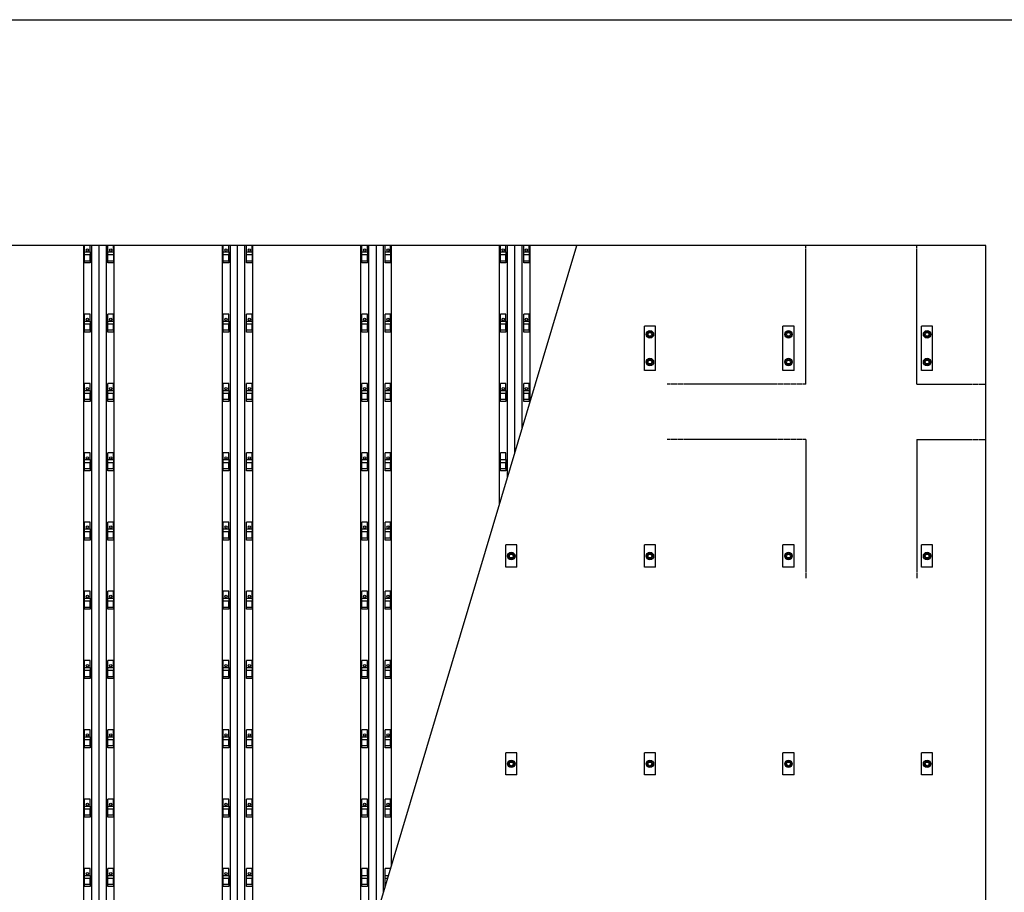
# Model space of a CAD drawing. Units: millimetres. Extents: x -394725 to 350739, y -707354 to 186926.
# Drawn here: x 344130 to 347682, y -702251 to -699102 of the extents above; entities that cross this region are included whole.
import ezdxf

# ---------------------------------------------------------------- set-up
doc = ezdxf.new("R2010")
doc.units = ezdxf.units.MM
doc.header["$LTSCALE"] = 0.2
doc.linetypes.add('ČÁRKOVANÁ', pattern=[19.05, 12.7, -6.35])
for name, color, linetype in [('EF interier', 32, 'Continuous'), ('EF kce POD', 150, 'ČÁRKOVANÁ'), ('EF kce VRSTVA', 40, 'Continuous')]:
    doc.layers.add(name, color=color, linetype=linetype)
doc.layers.add('x_EF pomocna', color=6, linetype='Continuous', plot=False)

msp = doc.modelspace()

# ---------------------------------------------------------------- linework, layer by layer
msp.add_lwpolyline([(347616.1, -699917.6), (340216.1, -699917.6), (340216.1, -704867.6), (347616.1, -704867.6)], close=True)
at = {"layer": 'EF interier'}
for p, q in [((344361.2, -704867.6), (344361.2, -699917.6)), ((344389.8, -704867.6), (344389.8, -699917.6)), ((344416.2, -704867.6), (344416.2, -699917.6)), ((344442.5, -704867.6), (344442.5, -699917.6)), ((344471.2, -704867.6), (344471.2, -699917.6)), ((344861.2, -704194.4), (344861.2, -699917.6)), ((344889.8, -704098.7), (344889.8, -699917.6)), ((344916.2, -704010.4), (344916.2, -699917.6)), ((344916.2, -704010.4), (344916.2, -699917.6)), ((344942.5, -703922.2), (344942.5, -699917.6)), ((344971.2, -703826.5), (344971.2, -699917.6)), ((345361.2, -702522.1), (345361.2, -699917.6)), ((345389.8, -702426.4), (345389.8, -699917.6)), ((345416.2, -699917.6), (345416.2, -702338.1)), ((345442.5, -702249.9), (345442.5, -699917.6)), ((345471.2, -702154.2), (345471.2, -699917.6)), ((345861.2, -700849.8), (345861.2, -699917.6)), ((345889.8, -700754.1), (345889.8, -699917.6)), ((345916.2, -700665.8), (345916.2, -699917.6)), ((345942.5, -700577.6), (345942.5, -699917.6)), ((345971.2, -700481.9), (345971.2, -699917.6))]:
    msp.add_line(p, q, dxfattribs=at)
at = {"layer": 'EF kce POD'}
for p, q in [((346966.1, -700417.6), (346966.1, -699917.6)), ((347366.1, -700417.6), (347366.1, -699917.6)), ((346966.1, -700417.6), (346466.1, -700417.6)), ((347366.1, -700417.6), (347616.1, -700417.6)), ((346966.1, -700617.6), (346466.1, -700617.6)), ((346966.1, -700617.6), (346966.1, -701117.6)), ((347366.1, -700617.6), (347366.1, -701117.6)), ((347366.1, -700617.6), (347616.1, -700617.6))]:
    msp.add_line(p, q, dxfattribs=at)
at = {"layer": 'EF kce VRSTVA'}
for p, q in [((344364.2, -699939.9), (344364.2, -699917.6)), ((344384.2, -699939.9), (344384.2, -699917.6)), ((344448.2, -699939.9), (344448.2, -699917.6)), ((344468.2, -699939.9), (344468.2, -699917.6)), ((344659.9, -704867.6), (346139.9, -699917.6)), ((344864.2, -699939.9), (344864.2, -699917.6)), ((344884.2, -699939.9), (344884.2, -699917.6)), ((344948.2, -699939.9), (344948.2, -699917.6)), ((344968.2, -699939.9), (344968.2, -699917.6)), ((345364.2, -699939.9), (345364.2, -699917.6)), ((345384.2, -699939.9), (345384.2, -699917.6)), ((345448.2, -699939.9), (345448.2, -699917.6)), ((345468.2, -699939.9), (345468.2, -699917.6)), ((345864.2, -699939.9), (345864.2, -699917.6)), ((345884.2, -699939.9), (345884.2, -699917.6)), ((345948.2, -699939.9), (345948.2, -699917.6)), ((345968.2, -699939.9), (345968.2, -699917.6)), ((344364.2, -699979.9), (344364.2, -699939.9)), ((344364.2, -699939.9), (344384.2, -699939.9)), ((344384.2, -699950.9), (344364.2, -699950.9)), ((344384.2, -699939.9), (344384.2, -699979.9)), ((344384.2, -699971.9), (344384.2, -699950.9)), ((344448.2, -699979.9), (344448.2, -699939.9)), ((344448.2, -699939.9), (344468.2, -699939.9)), ((344468.2, -699950.9), (344448.2, -699950.9)), ((344468.2, -699939.9), (344468.2, -699979.9)), ((344864.2, -699979.9), (344864.2, -699939.9)), ((344864.2, -699939.9), (344884.2, -699939.9)), ((344884.2, -699950.9), (344864.2, -699950.9)), ((344884.2, -699939.9), (344884.2, -699979.9)), ((344884.2, -699971.9), (344884.2, -699950.9)), ((344948.2, -699979.9), (344948.2, -699939.9)), ((344948.2, -699939.9), (344968.2, -699939.9)), ((344968.2, -699950.9), (344948.2, -699950.9)), ((344968.2, -699939.9), (344968.2, -699979.9)), ((345364.2, -699979.9), (345364.2, -699939.9)), ((345364.2, -699939.9), (345384.2, -699939.9)), ((345384.2, -699950.9), (345364.2, -699950.9)), ((345384.2, -699939.9), (345384.2, -699979.9)), ((345384.2, -699971.9), (345384.2, -699950.9)), ((345448.2, -699979.9), (345448.2, -699939.9)), ((345448.2, -699939.9), (345468.2, -699939.9)), ((345468.2, -699950.9), (345448.2, -699950.9)), ((345468.2, -699939.9), (345468.2, -699979.9)), ((345864.2, -699979.9), (345864.2, -699939.9)), ((345864.2, -699939.9), (345884.2, -699939.9)), ((345884.2, -699950.9), (345864.2, -699950.9)), ((345884.2, -699939.9), (345884.2, -699979.9)), ((345884.2, -699971.9), (345884.2, -699950.9)), ((345948.2, -699979.9), (345948.2, -699939.9)), ((345948.2, -699939.9), (345968.2, -699939.9)), ((345968.2, -699950.9), (345948.2, -699950.9)), ((345968.2, -699939.9), (345968.2, -699979.9)), ((344364.2, -699971.9), (344384.2, -699971.9)), ((344384.2, -699979.9), (344364.2, -699979.9)), ((344448.2, -699971.9), (344468.2, -699971.9)), ((344468.2, -699979.9), (344448.2, -699979.9)), ((344864.2, -699971.9), (344884.2, -699971.9)), ((344884.2, -699979.9), (344864.2, -699979.9)), ((344948.2, -699971.9), (344968.2, -699971.9)), ((344968.2, -699979.9), (344948.2, -699979.9)), ((345364.2, -699971.9), (345384.2, -699971.9)), ((345384.2, -699979.9), (345364.2, -699979.9)), ((345448.2, -699971.9), (345468.2, -699971.9)), ((345468.2, -699979.9), (345448.2, -699979.9)), ((345864.2, -699971.9), (345884.2, -699971.9)), ((345884.2, -699979.9), (345864.2, -699979.9)), ((345948.2, -699971.9), (345968.2, -699971.9)), ((345968.2, -699979.9), (345948.2, -699979.9)), ((344384.2, -700164.9), (344364.2, -700164.9)), ((344364.2, -700189.9), (344364.2, -700164.9)), ((344384.2, -700189.9), (344384.2, -700164.9)), ((344468.2, -700164.9), (344448.2, -700164.9)), ((344448.2, -700189.9), (344448.2, -700164.9)), ((344468.2, -700189.9), (344468.2, -700164.9)), ((344884.2, -700164.9), (344864.2, -700164.9)), ((344864.2, -700189.9), (344864.2, -700164.9)), ((344884.2, -700189.9), (344884.2, -700164.9)), ((344968.2, -700164.9), (344948.2, -700164.9)), ((344948.2, -700189.9), (344948.2, -700164.9)), ((344968.2, -700189.9), (344968.2, -700164.9)), ((345384.2, -700164.9), (345364.2, -700164.9)), ((345364.2, -700189.9), (345364.2, -700164.9)), ((345384.2, -700189.9), (345384.2, -700164.9)), ((345468.2, -700164.9), (345448.2, -700164.9)), ((345448.2, -700189.9), (345448.2, -700164.9)), ((345468.2, -700189.9), (345468.2, -700164.9)), ((345884.2, -700164.9), (345864.2, -700164.9)), ((345864.2, -700189.9), (345864.2, -700164.9)), ((345884.2, -700189.9), (345884.2, -700164.9)), ((345968.2, -700164.9), (345948.2, -700164.9)), ((345948.2, -700189.9), (345948.2, -700164.9)), ((345968.2, -700189.9), (345968.2, -700164.9)), ((344364.2, -700229.9), (344364.2, -700189.9)), ((344364.2, -700189.9), (344384.2, -700189.9)), ((344384.2, -700200.9), (344364.2, -700200.9)), ((344384.2, -700189.9), (344384.2, -700229.9)), ((344384.2, -700221.9), (344384.2, -700200.9)), ((344448.2, -700229.9), (344448.2, -700189.9)), ((344448.2, -700189.9), (344468.2, -700189.9)), ((344468.2, -700200.9), (344448.2, -700200.9)), ((344468.2, -700189.9), (344468.2, -700229.9)), ((344468.2, -700221.9), (344468.2, -700200.9)), ((344864.2, -700229.9), (344864.2, -700189.9)), ((344864.2, -700189.9), (344884.2, -700189.9)), ((344884.2, -700200.9), (344864.2, -700200.9)), ((344884.2, -700189.9), (344884.2, -700229.9)), ((344884.2, -700221.9), (344884.2, -700200.9)), ((344948.2, -700229.9), (344948.2, -700189.9)), ((344948.2, -700189.9), (344968.2, -700189.9)), ((344968.2, -700200.9), (344948.2, -700200.9)), ((344968.2, -700189.9), (344968.2, -700229.9)), ((344968.2, -700221.9), (344968.2, -700200.9)), ((345364.2, -700229.9), (345364.2, -700189.9)), ((345364.2, -700189.9), (345384.2, -700189.9)), ((345384.2, -700200.9), (345364.2, -700200.9)), ((345384.2, -700189.9), (345384.2, -700229.9)), ((345384.2, -700221.9), (345384.2, -700200.9)), ((345448.2, -700229.9), (345448.2, -700189.9)), ((345448.2, -700189.9), (345468.2, -700189.9)), ((345468.2, -700200.9), (345448.2, -700200.9)), ((345468.2, -700189.9), (345468.2, -700229.9)), ((345468.2, -700221.9), (345468.2, -700200.9)), ((345864.2, -700229.9), (345864.2, -700189.9)), ((345864.2, -700189.9), (345884.2, -700189.9)), ((345884.2, -700200.9), (345864.2, -700200.9)), ((345884.2, -700189.9), (345884.2, -700229.9)), ((345884.2, -700221.9), (345884.2, -700200.9)), ((345948.2, -700229.9), (345948.2, -700189.9)), ((345948.2, -700189.9), (345968.2, -700189.9)), ((345968.2, -700200.9), (345948.2, -700200.9)), ((345968.2, -700189.9), (345968.2, -700229.9)), ((345968.2, -700221.9), (345968.2, -700200.9)), ((344364.2, -700221.9), (344384.2, -700221.9)), ((344384.2, -700229.9), (344364.2, -700229.9)), ((344448.2, -700221.9), (344468.2, -700221.9)), ((344468.2, -700229.9), (344448.2, -700229.9)), ((344864.2, -700221.9), (344884.2, -700221.9)), ((344884.2, -700229.9), (344864.2, -700229.9)), ((344948.2, -700221.9), (344968.2, -700221.9)), ((344968.2, -700229.9), (344948.2, -700229.9)), ((345364.2, -700221.9), (345384.2, -700221.9)), ((345384.2, -700229.9), (345364.2, -700229.9)), ((345448.2, -700221.9), (345468.2, -700221.9)), ((345468.2, -700229.9), (345448.2, -700229.9)), ((345864.2, -700221.9), (345884.2, -700221.9)), ((345884.2, -700229.9), (345864.2, -700229.9)), ((345948.2, -700221.9), (345968.2, -700221.9)), ((345968.2, -700229.9), (345948.2, -700229.9)), ((346383.5, -700367.6), (346383.5, -700207.6)), ((346423.5, -700207.6), (346383.5, -700207.6)), ((346423.5, -700367.6), (346423.5, -700207.6)), ((346883.6, -700367.6), (346883.6, -700207.6)), ((346923.6, -700207.6), (346883.6, -700207.6)), ((346923.6, -700367.6), (346923.6, -700207.6)), ((347383.6, -700367.6), (347383.6, -700207.6)), ((347423.6, -700207.6), (347383.6, -700207.6)), ((347423.6, -700367.6), (347423.6, -700207.6)), ((346423.5, -700367.6), (346383.5, -700367.6)), ((346923.6, -700367.6), (346883.6, -700367.6)), ((347423.6, -700367.6), (347383.6, -700367.6)), ((344384.2, -700414.9), (344364.2, -700414.9)), ((344364.2, -700439.9), (344364.2, -700414.9)), ((344384.2, -700439.9), (344384.2, -700414.9)), ((344468.2, -700414.9), (344448.2, -700414.9)), ((344448.2, -700439.9), (344448.2, -700414.9)), ((344468.2, -700439.9), (344468.2, -700414.9)), ((344884.2, -700414.9), (344864.2, -700414.9)), ((344864.2, -700439.9), (344864.2, -700414.9)), ((344884.2, -700439.9), (344884.2, -700414.9)), ((344968.2, -700414.9), (344948.2, -700414.9)), ((344948.2, -700439.9), (344948.2, -700414.9)), ((344968.2, -700439.9), (344968.2, -700414.9)), ((345384.2, -700414.9), (345364.2, -700414.9)), ((345364.2, -700439.9), (345364.2, -700414.9)), ((345384.2, -700439.9), (345384.2, -700414.9)), ((345468.2, -700414.9), (345448.2, -700414.9)), ((345448.2, -700439.9), (345448.2, -700414.9)), ((345468.2, -700439.9), (345468.2, -700414.9)), ((345884.2, -700414.9), (345864.2, -700414.9)), ((345864.2, -700439.9), (345864.2, -700414.9)), ((345884.2, -700439.9), (345884.2, -700414.9)), ((345968.2, -700414.9), (345948.2, -700414.9)), ((345948.2, -700439.9), (345948.2, -700414.9)), ((345968.2, -700439.9), (345968.2, -700414.9)), ((344364.2, -700479.9), (344364.2, -700439.9)), ((344364.2, -700439.9), (344384.2, -700439.9)), ((344384.2, -700450.9), (344364.2, -700450.9)), ((344384.2, -700439.9), (344384.2, -700479.9)), ((344384.2, -700471.9), (344384.2, -700450.9)), ((344448.2, -700479.9), (344448.2, -700439.9)), ((344448.2, -700439.9), (344468.2, -700439.9)), ((344468.2, -700450.9), (344448.2, -700450.9)), ((344468.2, -700439.9), (344468.2, -700479.9)), ((344468.2, -700471.9), (344468.2, -700450.9)), ((344864.2, -700479.9), (344864.2, -700439.9)), ((344864.2, -700439.9), (344884.2, -700439.9)), ((344884.2, -700450.9), (344864.2, -700450.9)), ((344884.2, -700439.9), (344884.2, -700479.9)), ((344884.2, -700471.9), (344884.2, -700450.9)), ((344948.2, -700479.9), (344948.2, -700439.9)), ((344948.2, -700439.9), (344968.2, -700439.9)), ((344968.2, -700450.9), (344948.2, -700450.9)), ((344968.2, -700439.9), (344968.2, -700479.9)), ((344968.2, -700471.9), (344968.2, -700450.9)), ((345364.2, -700479.9), (345364.2, -700439.9)), ((345364.2, -700439.9), (345384.2, -700439.9)), ((345384.2, -700450.9), (345364.2, -700450.9)), ((345384.2, -700439.9), (345384.2, -700479.9)), ((345384.2, -700471.9), (345384.2, -700450.9)), ((345448.2, -700479.9), (345448.2, -700439.9)), ((345448.2, -700439.9), (345468.2, -700439.9)), ((345468.2, -700450.9), (345448.2, -700450.9)), ((345468.2, -700439.9), (345468.2, -700479.9)), ((345468.2, -700471.9), (345468.2, -700450.9)), ((345864.2, -700479.9), (345864.2, -700439.9)), ((345864.2, -700439.9), (345884.2, -700439.9)), ((345884.2, -700450.9), (345864.2, -700450.9)), ((345884.2, -700439.9), (345884.2, -700479.9)), ((345884.2, -700471.9), (345884.2, -700450.9)), ((345948.2, -700479.9), (345948.2, -700439.9)), ((345948.2, -700439.9), (345968.2, -700439.9)), ((345968.2, -700450.9), (345948.2, -700450.9)), ((345968.2, -700439.9), (345968.2, -700479.9)), ((345968.2, -700471.9), (345968.2, -700450.9)), ((344364.2, -700471.9), (344384.2, -700471.9)), ((344384.2, -700479.9), (344364.2, -700479.9)), ((344448.2, -700471.9), (344468.2, -700471.9)), ((344468.2, -700479.9), (344448.2, -700479.9)), ((344864.2, -700471.9), (344884.2, -700471.9)), ((344884.2, -700479.9), (344864.2, -700479.9)), ((344948.2, -700471.9), (344968.2, -700471.9)), ((344968.2, -700479.9), (344948.2, -700479.9)), ((345364.2, -700471.9), (345384.2, -700471.9)), ((345384.2, -700479.9), (345364.2, -700479.9)), ((345448.2, -700471.9), (345468.2, -700471.9)), ((345468.2, -700479.9), (345448.2, -700479.9)), ((345864.2, -700471.9), (345884.2, -700471.9)), ((345884.2, -700479.9), (345864.2, -700479.9)), ((345948.2, -700471.9), (345968.2, -700471.9)), ((345968.2, -700479.9), (345948.2, -700479.9)), ((344384.2, -700664.9), (344364.2, -700664.9)), ((344364.2, -700689.9), (344364.2, -700664.9)), ((344384.2, -700689.9), (344384.2, -700664.9)), ((344468.2, -700664.9), (344448.2, -700664.9)), ((344448.2, -700689.9), (344448.2, -700664.9)), ((344468.2, -700689.9), (344468.2, -700664.9)), ((344884.2, -700664.9), (344864.2, -700664.9)), ((344864.2, -700689.9), (344864.2, -700664.9)), ((344884.2, -700689.9), (344884.2, -700664.9)), ((344968.2, -700664.9), (344948.2, -700664.9)), ((344948.2, -700689.9), (344948.2, -700664.9)), ((344968.2, -700689.9), (344968.2, -700664.9)), ((345384.2, -700664.9), (345364.2, -700664.9)), ((345364.2, -700689.9), (345364.2, -700664.9)), ((345384.2, -700689.9), (345384.2, -700664.9)), ((345468.2, -700664.9), (345448.2, -700664.9)), ((345448.2, -700689.9), (345448.2, -700664.9)), ((345468.2, -700689.9), (345468.2, -700664.9)), ((345884.2, -700664.9), (345864.2, -700664.9)), ((345864.2, -700689.9), (345864.2, -700664.9)), ((345884.2, -700689.9), (345884.2, -700664.9)), ((344364.2, -700729.9), (344364.2, -700689.9)), ((344364.2, -700689.9), (344384.2, -700689.9)), ((344384.2, -700700.9), (344364.2, -700700.9)), ((344384.2, -700689.9), (344384.2, -700729.9)), ((344384.2, -700721.9), (344384.2, -700700.9)), ((344448.2, -700729.9), (344448.2, -700689.9)), ((344448.2, -700689.9), (344468.2, -700689.9)), ((344468.2, -700700.9), (344448.2, -700700.9)), ((344468.2, -700689.9), (344468.2, -700729.9)), ((344468.2, -700721.9), (344468.2, -700700.9)), ((344864.2, -700729.9), (344864.2, -700689.9)), ((344864.2, -700689.9), (344884.2, -700689.9)), ((344884.2, -700700.9), (344864.2, -700700.9)), ((344884.2, -700689.9), (344884.2, -700729.9)), ((344884.2, -700721.9), (344884.2, -700700.9)), ((344948.2, -700729.9), (344948.2, -700689.9)), ((344948.2, -700689.9), (344968.2, -700689.9)), ((344968.2, -700700.9), (344948.2, -700700.9)), ((344968.2, -700689.9), (344968.2, -700729.9)), ((344968.2, -700721.9), (344968.2, -700700.9)), ((345364.2, -700729.9), (345364.2, -700689.9)), ((345364.2, -700689.9), (345384.2, -700689.9)), ((345384.2, -700700.9), (345364.2, -700700.9)), ((345384.2, -700689.9), (345384.2, -700729.9)), ((345384.2, -700721.9), (345384.2, -700700.9)), ((345448.2, -700729.9), (345448.2, -700689.9)), ((345448.2, -700689.9), (345468.2, -700689.9)), ((345468.2, -700700.9), (345448.2, -700700.9)), ((345468.2, -700689.9), (345468.2, -700729.9)), ((345468.2, -700721.9), (345468.2, -700700.9)), ((345864.2, -700729.9), (345864.2, -700689.9)), ((345864.2, -700689.9), (345884.2, -700689.9)), ((345884.2, -700700.9), (345864.2, -700700.9)), ((345884.2, -700689.9), (345884.2, -700729.9)), ((345884.2, -700721.9), (345884.2, -700700.9)), ((344364.2, -700721.9), (344384.2, -700721.9)), ((344384.2, -700729.9), (344364.2, -700729.9)), ((344448.2, -700721.9), (344468.2, -700721.9)), ((344468.2, -700729.9), (344448.2, -700729.9)), ((344864.2, -700721.9), (344884.2, -700721.9)), ((344884.2, -700729.9), (344864.2, -700729.9)), ((344948.2, -700721.9), (344968.2, -700721.9)), ((344968.2, -700729.9), (344948.2, -700729.9)), ((345364.2, -700721.9), (345384.2, -700721.9)), ((345384.2, -700729.9), (345364.2, -700729.9)), ((345448.2, -700721.9), (345468.2, -700721.9)), ((345468.2, -700729.9), (345448.2, -700729.9)), ((345864.2, -700721.9), (345884.2, -700721.9)), ((345884.2, -700729.9), (345864.2, -700729.9)), ((344384.2, -700914.9), (344364.2, -700914.9)), ((344364.2, -700939.9), (344364.2, -700914.9)), ((344384.2, -700939.9), (344384.2, -700914.9)), ((344468.2, -700914.9), (344448.2, -700914.9)), ((344448.2, -700939.9), (344448.2, -700914.9)), ((344468.2, -700939.9), (344468.2, -700914.9)), ((344884.2, -700914.9), (344864.2, -700914.9)), ((344864.2, -700939.9), (344864.2, -700914.9)), ((344884.2, -700939.9), (344884.2, -700914.9)), ((344968.2, -700914.9), (344948.2, -700914.9)), ((344948.2, -700939.9), (344948.2, -700914.9)), ((344968.2, -700939.9), (344968.2, -700914.9)), ((345384.2, -700914.9), (345364.2, -700914.9)), ((345364.2, -700939.9), (345364.2, -700914.9)), ((345384.2, -700939.9), (345384.2, -700914.9)), ((345468.2, -700914.9), (345448.2, -700914.9)), ((345448.2, -700939.9), (345448.2, -700914.9)), ((345468.2, -700939.9), (345468.2, -700914.9)), ((344364.2, -700979.9), (344364.2, -700939.9)), ((344364.2, -700939.9), (344384.2, -700939.9)), ((344384.2, -700950.9), (344364.2, -700950.9)), ((344384.2, -700939.9), (344384.2, -700979.9)), ((344384.2, -700971.9), (344384.2, -700950.9)), ((344448.2, -700979.9), (344448.2, -700939.9)), ((344448.2, -700939.9), (344468.2, -700939.9)), ((344468.2, -700950.9), (344448.2, -700950.9)), ((344468.2, -700939.9), (344468.2, -700979.9)), ((344468.2, -700971.9), (344468.2, -700950.9)), ((344864.2, -700979.9), (344864.2, -700939.9)), ((344864.2, -700939.9), (344884.2, -700939.9)), ((344884.2, -700950.9), (344864.2, -700950.9)), ((344884.2, -700939.9), (344884.2, -700979.9)), ((344884.2, -700971.9), (344884.2, -700950.9)), ((344948.2, -700979.9), (344948.2, -700939.9)), ((344948.2, -700939.9), (344968.2, -700939.9)), ((344968.2, -700950.9), (344948.2, -700950.9)), ((344968.2, -700939.9), (344968.2, -700979.9)), ((344968.2, -700971.9), (344968.2, -700950.9)), ((345364.2, -700979.9), (345364.2, -700939.9)), ((345364.2, -700939.9), (345384.2, -700939.9)), ((345384.2, -700950.9), (345364.2, -700950.9)), ((345384.2, -700939.9), (345384.2, -700979.9)), ((345384.2, -700971.9), (345384.2, -700950.9)), ((345448.2, -700979.9), (345448.2, -700939.9)), ((345448.2, -700939.9), (345468.2, -700939.9)), ((345468.2, -700950.9), (345448.2, -700950.9)), ((345468.2, -700939.9), (345468.2, -700979.9)), ((345468.2, -700971.9), (345468.2, -700950.9)), ((344364.2, -700971.9), (344384.2, -700971.9)), ((344384.2, -700979.9), (344364.2, -700979.9)), ((344448.2, -700971.9), (344468.2, -700971.9)), ((344468.2, -700979.9), (344448.2, -700979.9)), ((344864.2, -700971.9), (344884.2, -700971.9)), ((344884.2, -700979.9), (344864.2, -700979.9)), ((344948.2, -700971.9), (344968.2, -700971.9)), ((344968.2, -700979.9), (344948.2, -700979.9)), ((345364.2, -700971.9), (345384.2, -700971.9)), ((345384.2, -700979.9), (345364.2, -700979.9)), ((345448.2, -700971.9), (345468.2, -700971.9)), ((345468.2, -700979.9), (345448.2, -700979.9)), ((345883.5, -701077.6), (345883.5, -700997.6)), ((345923.5, -700997.6), (345883.5, -700997.6)), ((345923.5, -701077.6), (345923.5, -700997.6)), ((346383.5, -701077.6), (346383.5, -700997.6)), ((346423.5, -700997.6), (346383.5, -700997.6)), ((346423.5, -701077.6), (346423.5, -700997.6)), ((346883.6, -701077.6), (346883.6, -700997.6)), ((346923.6, -700997.6), (346883.6, -700997.6)), ((346923.6, -701077.6), (346923.6, -700997.6)), ((347383.6, -701077.6), (347383.6, -700997.6)), ((347423.6, -700997.6), (347383.6, -700997.6)), ((347423.6, -701077.6), (347423.6, -700997.6)), ((345923.5, -701077.6), (345883.5, -701077.6)), ((346423.5, -701077.6), (346383.5, -701077.6)), ((346923.6, -701077.6), (346883.6, -701077.6)), ((347423.6, -701077.6), (347383.6, -701077.6)), ((344384.2, -701164.9), (344364.2, -701164.9)), ((344364.2, -701189.9), (344364.2, -701164.9)), ((344384.2, -701189.9), (344384.2, -701164.9)), ((344468.2, -701164.9), (344448.2, -701164.9)), ((344448.2, -701189.9), (344448.2, -701164.9)), ((344468.2, -701189.9), (344468.2, -701164.9)), ((344884.2, -701164.9), (344864.2, -701164.9)), ((344864.2, -701189.9), (344864.2, -701164.9)), ((344884.2, -701189.9), (344884.2, -701164.9)), ((344968.2, -701164.9), (344948.2, -701164.9)), ((344948.2, -701189.9), (344948.2, -701164.9)), ((344968.2, -701189.9), (344968.2, -701164.9)), ((345384.2, -701164.9), (345364.2, -701164.9)), ((345364.2, -701189.9), (345364.2, -701164.9)), ((345384.2, -701189.9), (345384.2, -701164.9)), ((345468.2, -701164.9), (345448.2, -701164.9)), ((345448.2, -701189.9), (345448.2, -701164.9)), ((345468.2, -701189.9), (345468.2, -701164.9)), ((344364.2, -701229.9), (344364.2, -701189.9)), ((344364.2, -701189.9), (344384.2, -701189.9)), ((344384.2, -701200.9), (344364.2, -701200.9)), ((344384.2, -701189.9), (344384.2, -701229.9)), ((344384.2, -701221.9), (344384.2, -701200.9)), ((344448.2, -701229.9), (344448.2, -701189.9)), ((344448.2, -701189.9), (344468.2, -701189.9)), ((344468.2, -701200.9), (344448.2, -701200.9)), ((344468.2, -701189.9), (344468.2, -701229.9)), ((344468.2, -701221.9), (344468.2, -701200.9)), ((344864.2, -701229.9), (344864.2, -701189.9)), ((344864.2, -701189.9), (344884.2, -701189.9)), ((344884.2, -701200.9), (344864.2, -701200.9)), ((344884.2, -701189.9), (344884.2, -701229.9)), ((344884.2, -701221.9), (344884.2, -701200.9)), ((344948.2, -701229.9), (344948.2, -701189.9)), ((344948.2, -701189.9), (344968.2, -701189.9)), ((344968.2, -701200.9), (344948.2, -701200.9)), ((344968.2, -701189.9), (344968.2, -701229.9)), ((344968.2, -701221.9), (344968.2, -701200.9)), ((345364.2, -701229.9), (345364.2, -701189.9)), ((345364.2, -701189.9), (345384.2, -701189.9)), ((345384.2, -701200.9), (345364.2, -701200.9)), ((345384.2, -701189.9), (345384.2, -701229.9)), ((345384.2, -701221.9), (345384.2, -701200.9)), ((345448.2, -701229.9), (345448.2, -701189.9)), ((345448.2, -701189.9), (345468.2, -701189.9)), ((345468.2, -701200.9), (345448.2, -701200.9)), ((345468.2, -701189.9), (345468.2, -701229.9)), ((345468.2, -701221.9), (345468.2, -701200.9)), ((344364.2, -701221.9), (344384.2, -701221.9)), ((344384.2, -701229.9), (344364.2, -701229.9)), ((344448.2, -701221.9), (344468.2, -701221.9)), ((344468.2, -701229.9), (344448.2, -701229.9)), ((344864.2, -701221.9), (344884.2, -701221.9)), ((344884.2, -701229.9), (344864.2, -701229.9)), ((344948.2, -701221.9), (344968.2, -701221.9)), ((344968.2, -701229.9), (344948.2, -701229.9)), ((345364.2, -701221.9), (345384.2, -701221.9)), ((345384.2, -701229.9), (345364.2, -701229.9)), ((345448.2, -701221.9), (345468.2, -701221.9)), ((345468.2, -701229.9), (345448.2, -701229.9)), ((344384.2, -701414.9), (344364.2, -701414.9)), ((344364.2, -701439.9), (344364.2, -701414.9)), ((344364.2, -701479.9), (344364.2, -701439.9)), ((344364.2, -701439.9), (344384.2, -701439.9)), ((344384.2, -701439.9), (344384.2, -701414.9)), ((344384.2, -701439.9), (344384.2, -701479.9)), ((344468.2, -701414.9), (344448.2, -701414.9)), ((344448.2, -701439.9), (344448.2, -701414.9)), ((344448.2, -701479.9), (344448.2, -701439.9)), ((344448.2, -701439.9), (344468.2, -701439.9)), ((344468.2, -701439.9), (344468.2, -701414.9)), ((344468.2, -701439.9), (344468.2, -701479.9)), ((344884.2, -701414.9), (344864.2, -701414.9)), ((344864.2, -701439.9), (344864.2, -701414.9)), ((344864.2, -701479.9), (344864.2, -701439.9)), ((344864.2, -701439.9), (344884.2, -701439.9)), ((344884.2, -701439.9), (344884.2, -701414.9)), ((344884.2, -701439.9), (344884.2, -701479.9)), ((344968.2, -701414.9), (344948.2, -701414.9)), ((344948.2, -701439.9), (344948.2, -701414.9)), ((344948.2, -701479.9), (344948.2, -701439.9)), ((344948.2, -701439.9), (344968.2, -701439.9)), ((344968.2, -701439.9), (344968.2, -701414.9)), ((344968.2, -701439.9), (344968.2, -701479.9)), ((345384.2, -701414.9), (345364.2, -701414.9)), ((345364.2, -701439.9), (345364.2, -701414.9)), ((345364.2, -701479.9), (345364.2, -701439.9)), ((345364.2, -701439.9), (345384.2, -701439.9)), ((345384.2, -701439.9), (345384.2, -701414.9)), ((345384.2, -701439.9), (345384.2, -701479.9)), ((345468.2, -701414.9), (345448.2, -701414.9)), ((345448.2, -701439.9), (345448.2, -701414.9)), ((345448.2, -701479.9), (345448.2, -701439.9)), ((345448.2, -701439.9), (345468.2, -701439.9)), ((345468.2, -701439.9), (345468.2, -701414.9)), ((345468.2, -701439.9), (345468.2, -701479.9)), ((344384.2, -701450.9), (344364.2, -701450.9)), ((344364.2, -701471.9), (344384.2, -701471.9)), ((344384.2, -701479.9), (344364.2, -701479.9)), ((344384.2, -701471.9), (344384.2, -701450.9)), ((344468.2, -701450.9), (344448.2, -701450.9)), ((344448.2, -701471.9), (344468.2, -701471.9)), ((344468.2, -701479.9), (344448.2, -701479.9)), ((344468.2, -701471.9), (344468.2, -701450.9)), ((344884.2, -701450.9), (344864.2, -701450.9)), ((344864.2, -701471.9), (344884.2, -701471.9)), ((344884.2, -701479.9), (344864.2, -701479.9)), ((344884.2, -701471.9), (344884.2, -701450.9)), ((344968.2, -701450.9), (344948.2, -701450.9)), ((344948.2, -701471.9), (344968.2, -701471.9)), ((344968.2, -701479.9), (344948.2, -701479.9)), ((344968.2, -701471.9), (344968.2, -701450.9)), ((345384.2, -701450.9), (345364.2, -701450.9)), ((345364.2, -701471.9), (345384.2, -701471.9)), ((345384.2, -701479.9), (345364.2, -701479.9)), ((345384.2, -701471.9), (345384.2, -701450.9)), ((345468.2, -701450.9), (345448.2, -701450.9)), ((345448.2, -701471.9), (345468.2, -701471.9)), ((345468.2, -701479.9), (345448.2, -701479.9)), ((345468.2, -701471.9), (345468.2, -701450.9)), ((344384.2, -701664.9), (344364.2, -701664.9)), ((344364.2, -701689.9), (344364.2, -701664.9)), ((344364.2, -701729.9), (344364.2, -701689.9)), ((344364.2, -701689.9), (344384.2, -701689.9)), ((344384.2, -701689.9), (344384.2, -701664.9)), ((344384.2, -701689.9), (344384.2, -701729.9)), ((344468.2, -701664.9), (344448.2, -701664.9)), ((344448.2, -701689.9), (344448.2, -701664.9)), ((344448.2, -701729.9), (344448.2, -701689.9)), ((344448.2, -701689.9), (344468.2, -701689.9)), ((344468.2, -701689.9), (344468.2, -701664.9)), ((344468.2, -701689.9), (344468.2, -701729.9)), ((344884.2, -701664.9), (344864.2, -701664.9)), ((344864.2, -701689.9), (344864.2, -701664.9)), ((344864.2, -701729.9), (344864.2, -701689.9)), ((344864.2, -701689.9), (344884.2, -701689.9)), ((344884.2, -701689.9), (344884.2, -701664.9)), ((344884.2, -701689.9), (344884.2, -701729.9)), ((344968.2, -701664.9), (344948.2, -701664.9)), ((344948.2, -701689.9), (344948.2, -701664.9)), ((344948.2, -701729.9), (344948.2, -701689.9)), ((344948.2, -701689.9), (344968.2, -701689.9)), ((344968.2, -701689.9), (344968.2, -701664.9)), ((344968.2, -701689.9), (344968.2, -701729.9)), ((345384.2, -701664.9), (345364.2, -701664.9)), ((345364.2, -701689.9), (345364.2, -701664.9)), ((345364.2, -701729.9), (345364.2, -701689.9)), ((345364.2, -701689.9), (345384.2, -701689.9)), ((345384.2, -701689.9), (345384.2, -701664.9)), ((345384.2, -701689.9), (345384.2, -701729.9)), ((345468.2, -701664.9), (345448.2, -701664.9)), ((345448.2, -701689.9), (345448.2, -701664.9)), ((345448.2, -701729.9), (345448.2, -701689.9)), ((345448.2, -701689.9), (345468.2, -701689.9)), ((345468.2, -701689.9), (345468.2, -701664.9)), ((345468.2, -701689.9), (345468.2, -701729.9)), ((344384.2, -701700.9), (344364.2, -701700.9)), ((344364.2, -701721.9), (344384.2, -701721.9)), ((344384.2, -701729.9), (344364.2, -701729.9)), ((344384.2, -701721.9), (344384.2, -701700.9)), ((344468.2, -701700.9), (344448.2, -701700.9)), ((344448.2, -701721.9), (344468.2, -701721.9)), ((344468.2, -701729.9), (344448.2, -701729.9)), ((344468.2, -701721.9), (344468.2, -701700.9)), ((344884.2, -701700.9), (344864.2, -701700.9)), ((344864.2, -701721.9), (344884.2, -701721.9)), ((344884.2, -701729.9), (344864.2, -701729.9)), ((344884.2, -701721.9), (344884.2, -701700.9)), ((344968.2, -701700.9), (344948.2, -701700.9)), ((344948.2, -701721.9), (344968.2, -701721.9)), ((344968.2, -701729.9), (344948.2, -701729.9)), ((344968.2, -701721.9), (344968.2, -701700.9)), ((345384.2, -701700.9), (345364.2, -701700.9)), ((345364.2, -701721.9), (345384.2, -701721.9)), ((345384.2, -701729.9), (345364.2, -701729.9)), ((345384.2, -701721.9), (345384.2, -701700.9)), ((345468.2, -701700.9), (345448.2, -701700.9)), ((345448.2, -701721.9), (345468.2, -701721.9)), ((345468.2, -701729.9), (345448.2, -701729.9)), ((345468.2, -701721.9), (345468.2, -701700.9)), ((345883.5, -701827.6), (345883.5, -701747.6)), ((345923.5, -701747.6), (345883.5, -701747.6)), ((345923.5, -701827.6), (345923.5, -701747.6)), ((346383.5, -701827.6), (346383.5, -701747.6)), ((346423.5, -701747.6), (346383.5, -701747.6)), ((346423.5, -701827.6), (346423.5, -701747.6)), ((346883.6, -701827.6), (346883.6, -701747.6)), ((346923.6, -701747.6), (346883.6, -701747.6)), ((346923.6, -701827.6), (346923.6, -701747.6)), ((347383.6, -701827.6), (347383.6, -701747.6)), ((347423.6, -701747.6), (347383.6, -701747.6)), ((347423.6, -701827.6), (347423.6, -701747.6)), ((345923.5, -701827.6), (345883.5, -701827.6)), ((346423.5, -701827.6), (346383.5, -701827.6)), ((346923.6, -701827.6), (346883.6, -701827.6)), ((347423.6, -701827.6), (347383.6, -701827.6)), ((344384.2, -701914.9), (344364.2, -701914.9)), ((344364.2, -701939.9), (344364.2, -701914.9)), ((344364.2, -701979.9), (344364.2, -701939.9)), ((344364.2, -701939.9), (344384.2, -701939.9)), ((344384.2, -701939.9), (344384.2, -701914.9)), ((344384.2, -701939.9), (344384.2, -701979.9)), ((344468.2, -701914.9), (344448.2, -701914.9)), ((344448.2, -701939.9), (344448.2, -701914.9)), ((344448.2, -701979.9), (344448.2, -701939.9)), ((344448.2, -701939.9), (344468.2, -701939.9)), ((344468.2, -701939.9), (344468.2, -701914.9)), ((344468.2, -701939.9), (344468.2, -701979.9)), ((344884.2, -701914.9), (344864.2, -701914.9)), ((344864.2, -701939.9), (344864.2, -701914.9)), ((344864.2, -701979.9), (344864.2, -701939.9)), ((344864.2, -701939.9), (344884.2, -701939.9)), ((344884.2, -701939.9), (344884.2, -701914.9)), ((344884.2, -701939.9), (344884.2, -701979.9)), ((344968.2, -701914.9), (344948.2, -701914.9)), ((344948.2, -701939.9), (344948.2, -701914.9)), ((344948.2, -701979.9), (344948.2, -701939.9)), ((344948.2, -701939.9), (344968.2, -701939.9)), ((344968.2, -701939.9), (344968.2, -701914.9)), ((344968.2, -701939.9), (344968.2, -701979.9)), ((345384.2, -701914.9), (345364.2, -701914.9)), ((345364.2, -701939.9), (345364.2, -701914.9)), ((345364.2, -701979.9), (345364.2, -701939.9)), ((345364.2, -701939.9), (345384.2, -701939.9)), ((345384.2, -701939.9), (345384.2, -701914.9)), ((345384.2, -701939.9), (345384.2, -701979.9)), ((345468.2, -701914.9), (345448.2, -701914.9)), ((345448.2, -701939.9), (345448.2, -701914.9)), ((345448.2, -701979.9), (345448.2, -701939.9)), ((345448.2, -701939.9), (345468.2, -701939.9)), ((345468.2, -701939.9), (345468.2, -701914.9)), ((345468.2, -701939.9), (345468.2, -701979.9)), ((344384.2, -701950.9), (344364.2, -701950.9)), ((344364.2, -701971.9), (344384.2, -701971.9)), ((344384.2, -701979.9), (344364.2, -701979.9)), ((344384.2, -701971.9), (344384.2, -701950.9)), ((344468.2, -701950.9), (344448.2, -701950.9)), ((344448.2, -701971.9), (344468.2, -701971.9)), ((344468.2, -701979.9), (344448.2, -701979.9)), ((344468.2, -701971.9), (344468.2, -701950.9)), ((344884.2, -701950.9), (344864.2, -701950.9)), ((344864.2, -701971.9), (344884.2, -701971.9)), ((344884.2, -701979.9), (344864.2, -701979.9)), ((344884.2, -701971.9), (344884.2, -701950.9)), ((344968.2, -701950.9), (344948.2, -701950.9)), ((344948.2, -701971.9), (344968.2, -701971.9)), ((344968.2, -701979.9), (344948.2, -701979.9)), ((344968.2, -701971.9), (344968.2, -701950.9)), ((345384.2, -701950.9), (345364.2, -701950.9)), ((345364.2, -701971.9), (345384.2, -701971.9)), ((345384.2, -701979.9), (345364.2, -701979.9)), ((345384.2, -701971.9), (345384.2, -701950.9)), ((345468.2, -701950.9), (345448.2, -701950.9)), ((345448.2, -701971.9), (345468.2, -701971.9)), ((345468.2, -701979.9), (345448.2, -701979.9)), ((345468.2, -701971.9), (345468.2, -701950.9)), ((344384.2, -702164.9), (344364.2, -702164.9)), ((344364.2, -702189.9), (344364.2, -702164.9)), ((344364.2, -702229.9), (344364.2, -702189.9)), ((344364.2, -702189.9), (344384.2, -702189.9)), ((344384.2, -702189.9), (344384.2, -702164.9)), ((344384.2, -702189.9), (344384.2, -702229.9)), ((344468.2, -702164.9), (344448.2, -702164.9)), ((344448.2, -702189.9), (344448.2, -702164.9)), ((344448.2, -702229.9), (344448.2, -702189.9)), ((344448.2, -702189.9), (344468.2, -702189.9)), ((344468.2, -702189.9), (344468.2, -702164.9)), ((344468.2, -702189.9), (344468.2, -702229.9)), ((344884.2, -702164.9), (344864.2, -702164.9)), ((344864.2, -702189.9), (344864.2, -702164.9)), ((344864.2, -702229.9), (344864.2, -702189.9)), ((344864.2, -702189.9), (344884.2, -702189.9)), ((344884.2, -702189.9), (344884.2, -702164.9)), ((344884.2, -702189.9), (344884.2, -702229.9)), ((344968.2, -702164.9), (344948.2, -702164.9)), ((344948.2, -702189.9), (344948.2, -702164.9)), ((344948.2, -702229.9), (344948.2, -702189.9)), ((344948.2, -702189.9), (344968.2, -702189.9)), ((344968.2, -702189.9), (344968.2, -702164.9)), ((344968.2, -702189.9), (344968.2, -702229.9)), ((345384.2, -702164.9), (345364.2, -702164.9)), ((345364.2, -702189.9), (345364.2, -702164.9)), ((345364.2, -702229.9), (345364.2, -702189.9)), ((345364.2, -702189.9), (345384.2, -702189.9)), ((345384.2, -702189.9), (345384.2, -702164.9)), ((345384.2, -702189.9), (345384.2, -702229.9)), ((345467.9, -702164.9), (345448.2, -702164.9)), ((345448.2, -702189.9), (345448.2, -702164.9)), ((345448.2, -702229.9), (345448.2, -702189.9)), ((345448.2, -702189.9), (345460.5, -702189.9)), ((344384.2, -702200.9), (344364.2, -702200.9)), ((344364.2, -702221.9), (344384.2, -702221.9)), ((344384.2, -702229.9), (344364.2, -702229.9)), ((344384.2, -702221.9), (344384.2, -702200.9)), ((344468.2, -702200.9), (344448.2, -702200.9)), ((344448.2, -702221.9), (344468.2, -702221.9)), ((344468.2, -702229.9), (344448.2, -702229.9)), ((344468.2, -702221.9), (344468.2, -702200.9)), ((344884.2, -702200.9), (344864.2, -702200.9)), ((344864.2, -702221.9), (344884.2, -702221.9)), ((344884.2, -702229.9), (344864.2, -702229.9)), ((344884.2, -702221.9), (344884.2, -702200.9)), ((344968.2, -702200.9), (344948.2, -702200.9)), ((344948.2, -702221.9), (344968.2, -702221.9)), ((344968.2, -702229.9), (344948.2, -702229.9)), ((344968.2, -702221.9), (344968.2, -702200.9)), ((345384.2, -702200.9), (345364.2, -702200.9)), ((345364.2, -702221.9), (345384.2, -702221.9)), ((345384.2, -702229.9), (345364.2, -702229.9)), ((345384.2, -702221.9), (345384.2, -702200.9)), ((345457.2, -702200.9), (345448.2, -702200.9)), ((345448.2, -702221.9), (345450.9, -702221.9)), ((345448.5, -702229.9), (345448.2, -702229.9))]:
    msp.add_line(p, q, dxfattribs=at)
for centre, radius in [((344374.2, -699933.4), 4.31), ((344458.2, -699933.4), 4.31), ((344874.2, -699933.4), 4.31), ((344958.2, -699933.4), 4.31), ((345374.2, -699933.4), 4.31), ((345458.2, -699933.4), 4.31), ((345874.2, -699933.4), 4.31), ((345958.2, -699933.4), 4.31), ((344374.2, -700183.4), 4.31), ((344458.2, -700183.4), 4.31), ((344874.2, -700183.4), 4.31), ((344958.2, -700183.4), 4.31), ((345374.2, -700183.4), 4.31), ((345458.2, -700183.4), 4.31), ((345874.2, -700183.4), 4.31), ((345958.2, -700183.4), 4.31), ((346403.5, -700237.6), 13.5), ((346403.5, -700237.6), 10.5), ((346403.5, -700237.6), 6.69), ((346903.6, -700237.6), 13.5), ((346903.6, -700237.6), 10.5), ((346903.6, -700237.6), 6.69), ((347403.6, -700237.6), 13.5), ((347403.6, -700237.6), 10.5), ((347403.6, -700237.6), 6.69), ((346403.5, -700337.6), 13.5), ((346403.5, -700337.6), 10.5), ((346403.5, -700337.6), 6.69), ((346903.6, -700337.6), 13.5), ((346903.6, -700337.6), 10.5), ((346903.6, -700337.6), 6.69), ((347403.6, -700337.6), 13.5), ((347403.6, -700337.6), 10.5), ((347403.6, -700337.6), 6.69), ((344374.2, -700433.4), 4.31), ((344458.2, -700433.4), 4.31), ((344874.2, -700433.4), 4.31), ((344958.2, -700433.4), 4.31), ((345374.2, -700433.4), 4.31), ((345458.2, -700433.4), 4.31), ((345874.2, -700433.4), 4.31), ((345958.2, -700433.4), 4.31), ((344374.2, -700683.4), 4.31), ((344458.2, -700683.4), 4.31), ((344874.2, -700683.4), 4.31), ((344958.2, -700683.4), 4.31), ((345374.2, -700683.4), 4.31), ((345458.2, -700683.4), 4.31), ((344374.2, -700933.4), 4.31), ((344458.2, -700933.4), 4.31), ((344874.2, -700933.4), 4.31), ((344958.2, -700933.4), 4.31), ((345374.2, -700933.4), 4.31), ((345458.2, -700933.4), 4.31), ((345903.5, -701037.6), 13.5), ((345903.5, -701037.6), 10.5), ((345903.5, -701037.6), 6.69), ((346403.5, -701037.6), 13.5), ((346403.5, -701037.6), 10.5), ((346403.5, -701037.6), 6.69), ((346903.6, -701037.6), 13.5), ((346903.6, -701037.6), 10.5), ((346903.6, -701037.6), 6.69), ((347403.6, -701037.6), 13.5), ((347403.6, -701037.6), 10.5), ((347403.6, -701037.6), 6.69), ((344374.2, -701183.4), 4.31), ((344458.2, -701183.4), 4.31), ((344874.2, -701183.4), 4.31), ((344958.2, -701183.4), 4.31), ((345374.2, -701183.4), 4.31), ((345458.2, -701183.4), 4.31), ((344374.2, -701433.4), 4.31), ((344458.2, -701433.4), 4.31), ((344874.2, -701433.4), 4.31), ((344958.2, -701433.4), 4.31), ((345374.2, -701433.4), 4.31), ((345458.2, -701433.4), 4.31), ((344374.2, -701683.4), 4.31), ((344458.2, -701683.4), 4.31), ((344874.2, -701683.4), 4.31), ((344958.2, -701683.4), 4.31), ((345374.2, -701683.4), 4.31), ((345458.2, -701683.4), 4.31), ((345903.5, -701787.6), 13.5), ((345903.5, -701787.6), 10.5), ((345903.5, -701787.6), 6.69), ((346403.5, -701787.6), 13.5), ((346403.5, -701787.6), 10.5), ((346403.5, -701787.6), 6.69), ((346903.6, -701787.6), 13.5), ((346903.6, -701787.6), 10.5), ((346903.6, -701787.6), 6.69), ((347403.6, -701787.6), 13.5), ((347403.6, -701787.6), 10.5), ((347403.6, -701787.6), 6.69), ((344374.2, -701933.4), 4.31), ((344458.2, -701933.4), 4.31), ((344874.2, -701933.4), 4.31), ((344958.2, -701933.4), 4.31), ((345374.2, -701933.4), 4.31), ((345458.2, -701933.4), 4.31), ((344374.2, -702183.4), 4.31), ((344458.2, -702183.4), 4.31), ((344874.2, -702183.4), 4.31), ((344958.2, -702183.4), 4.31)]:
    msp.add_circle(centre, radius, dxfattribs=at)
at = {"layer": 'x_EF pomocna'}
msp.add_lwpolyline([(339599.3, -699102.3), (350738.7, -699102.3), (350738.7, -707354.3), (339599.3, -707354.3)], close=True, dxfattribs=at)

doc.saveas('drawing.dxf')
